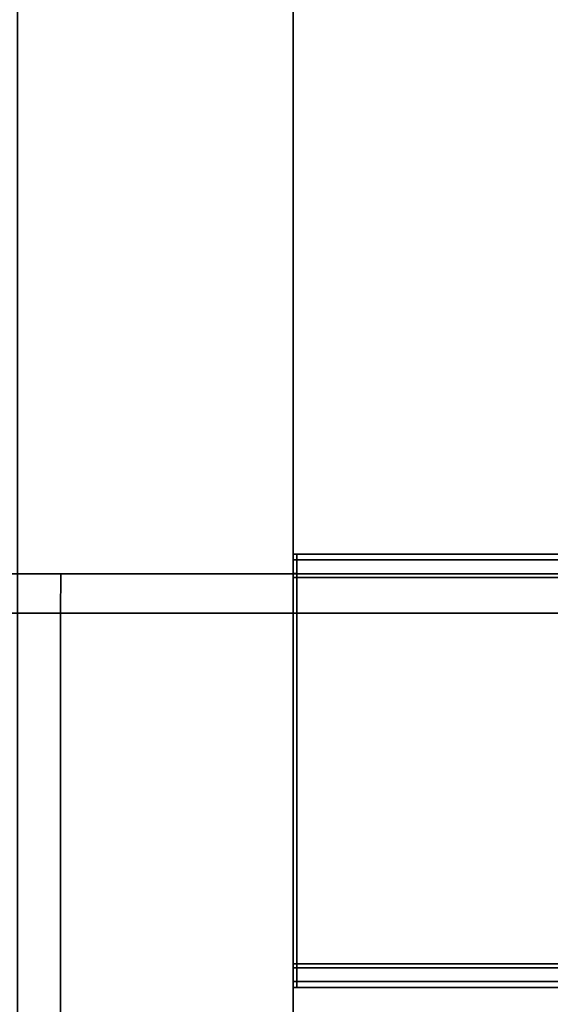
# Model space of a CAD drawing. Extents: x -0.06 to 0.03, y -2.5 to 0.
# Drawn here: x 0 to 0.02, y -1.24 to -1.21 of the extents above; entities that cross this region are included whole.
import ezdxf

# ---------------------------------------------------------------- set-up
doc = ezdxf.new("R2010")
doc.units = 0
for name, color, linetype in [('L12_SEAL', 7, 'CONTINUOUS'), ('L3_HANDLE_OUT', 7, 'CONTINUOUS'), ('L4_MODULE', 7, 'CONTINUOUS'), ('L6_PROFILE', 7, 'CONTINUOUS'), ('L7_GLASSOUT', 7, 'CONTINUOUS'), ('L9_GLASSRIM', 7, 'CONTINUOUS')]:
    doc.layers.add(name, color=color, linetype=linetype)

msp = doc.modelspace()

# ---------------------------------------------------------------- linework, layer by layer
at = {"layer": 'L12_SEAL', "color": 8, "invisible_edges": 9}
for points in [[(0.011, -1.155), (0.004, -2.495), (0.004, -1.155), (0.011, -1.155)], [(0.004, -2.495), (0.011, -1.155), (0.011, -2.495), (0.004, -2.495)], [(0.004, -2.495, 0.005), (0.011, -1.155, 0.005), (0.004, -1.155, 0.005), (0.004, -2.495, 0.005)], [(0.011, -1.155, 0.005), (0.004, -2.495, 0.005), (0.011, -2.495, 0.005), (0.011, -1.155, 0.005)], [(0.011, -2.495), (0.011, -1.155, 0.005), (0.011, -2.495, 0.005), (0.011, -2.495)], [(0.011, -1.155, 0.005), (0.011, -2.495), (0.011, -1.155), (0.011, -1.155, 0.005)]]:
    msp.add_3dface(points, dxfattribs=at)
at = {"layer": 'L3_HANDLE_OUT', "color": 8}
for points, invisible_edges in [([(0.011, -1.2245, 0.887998), (0.011, -1.2246, 0.888018), (0.011, -1.2245, 0.8881), (0.011, -1.2245, 0.887998)], 8), ([(0.011, -1.2245, 0.887998), (0.011098, -1.2245, 0.8881), (0.011098, -1.2245, 0.887998), (0.011, -1.2245, 0.887998)], 9), ([(0.011098, -1.2245, 0.8881), (0.011, -1.2245, 0.887998), (0.011, -1.2245, 0.8881), (0.011098, -1.2245, 0.8881)], 9), ([(0.011, -1.2245, 1.1119), (0.011, -1.2246, 1.111982), (0.011, -1.2245, 1.112002), (0.011, -1.2245, 1.1119)], 8), ([(0.011, -1.2245, 1.1119), (0.011098, -1.2245, 1.112002), (0.011098, -1.2245, 1.1119), (0.011, -1.2245, 1.1119)], 9), ([(0.011098, -1.2245, 1.112002), (0.011, -1.2245, 1.1119), (0.011, -1.2245, 1.112002), (0.011098, -1.2245, 1.112002)], 9), ([(0.011, -1.2245, 1.112002), (0.011098, -1.224646, 1.112354), (0.011098, -1.2245, 1.112002), (0.011, -1.2245, 1.112002)], 9), ([(0.011098, -1.224646, 1.112354), (0.011, -1.2245, 1.112002), (0.011, -1.224646, 1.112354), (0.011098, -1.224646, 1.112354)], 9), ([(0.011, -1.2246, 1.111982), (0.011, -1.224646, 1.112354), (0.011, -1.2245, 1.112002), (0.011, -1.2246, 1.111982)], 9), ([(0.011, -1.224646, 0.887646), (0.011098, -1.2245, 0.887998), (0.011098, -1.224646, 0.887646), (0.011, -1.224646, 0.887646)], 9), ([(0.011098, -1.2245, 0.887998), (0.011, -1.224646, 0.887646), (0.011, -1.2245, 0.887998), (0.011098, -1.2245, 0.887998)], 9), ([(0.011, -1.224646, 0.887646), (0.011, -1.2246, 0.888018), (0.011, -1.2245, 0.887998), (0.011, -1.224646, 0.887646)], 9), ([(0.011, -1.2245, 1.1119), (0.011, -1.2246, 0.888018), (0.011, -1.2246, 1.111982), (0.011, -1.2245, 1.1119)], 9), ([(0.011, -1.2246, 0.888018), (0.011, -1.2245, 1.1119), (0.011, -1.2245, 0.8881), (0.011, -1.2246, 0.888018)], 9), ([(0.011, -1.2245, 0.8881), (0.011098, -1.2245, 1.1119), (0.011098, -1.2245, 0.8881), (0.011, -1.2245, 0.8881)], 9), ([(0.011098, -1.2245, 1.1119), (0.011, -1.2245, 0.8881), (0.011, -1.2245, 1.1119), (0.011098, -1.2245, 1.1119)], 9), ([(0.011, -1.224646, 1.112354), (0.011, -1.2246, 1.111982), (0.011, -1.224723, 1.112278), (0.011, -1.224646, 1.112354)], 9), ([(0.011, -1.2246, 0.888018), (0.011, -1.224646, 0.887646), (0.011, -1.224723, 0.887722), (0.011, -1.2246, 0.888018)], 9), ([(0.011, -1.224723, 0.887722), (0.011, -1.224723, 1.112278), (0.011, -1.2246, 1.111982), (0.011, -1.224723, 0.887722)], 13), ([(0.011, -1.224723, 0.887722), (0.011, -1.2246, 1.111982), (0.011, -1.2246, 0.888018), (0.011, -1.224723, 0.887722)], 9), ([(0.011098, -1.2245, 1.1119), (0.029987, -1.224501, 1.112002), (0.029987, -1.2245, 1.1119), (0.011098, -1.2245, 1.1119)], 9), ([(0.029987, -1.224501, 1.112002), (0.011098, -1.2245, 1.1119), (0.011098, -1.2245, 1.112002), (0.029987, -1.224501, 1.112002)], 9), ([(0.011098, -1.224646, 1.112354), (0.029987, -1.224501, 1.112002), (0.011098, -1.2245, 1.112002), (0.011098, -1.224646, 1.112354)], 9), ([(0.011098, -1.2245, 0.887998), (0.030004, -1.224648, 0.887646), (0.011098, -1.224646, 0.887646), (0.011098, -1.2245, 0.887998)], 9), ([(0.030004, -1.224648, 0.887646), (0.011098, -1.2245, 0.887998), (0.029987, -1.224501, 0.887998), (0.030004, -1.224648, 0.887646)], 9), ([(0.011098, -1.2245, 0.8881), (0.029987, -1.2245, 1.1119), (0.029987, -1.2245, 0.8881), (0.011098, -1.2245, 0.8881)], 9), ([(0.029987, -1.2245, 1.1119), (0.011098, -1.2245, 0.8881), (0.011098, -1.2245, 1.1119), (0.029987, -1.2245, 1.1119)], 9), ([(0.011098, -1.2245, 0.887998), (0.029987, -1.2245, 0.8881), (0.029987, -1.224501, 0.887998), (0.011098, -1.2245, 0.887998)], 9), ([(0.029987, -1.2245, 0.8881), (0.011098, -1.2245, 0.887998), (0.011098, -1.2245, 0.8881), (0.029987, -1.2245, 0.8881)], 9), ([(0.029987, -1.224501, 1.112002), (0.011098, -1.224646, 1.112354), (0.030004, -1.224648, 1.112354), (0.029987, -1.224501, 1.112002)], 9), ([(0.011098, -1.224998, 1.1125), (0.011, -1.224646, 1.112354), (0.011, -1.224998, 1.1125), (0.011098, -1.224998, 1.1125)], 9), ([(0.011, -1.224646, 1.112354), (0.011098, -1.224998, 1.1125), (0.011098, -1.224646, 1.112354), (0.011, -1.224646, 1.112354)], 9), ([(0.011, -1.224723, 1.112278), (0.011, -1.224998, 1.1125), (0.011, -1.224646, 1.112354), (0.011, -1.224723, 1.112278)], 9), ([(0.011, -1.224646, 0.887646), (0.011098, -1.224998, 0.8875), (0.011, -1.224998, 0.8875), (0.011, -1.224646, 0.887646)], 9), ([(0.011098, -1.224998, 0.8875), (0.011, -1.224646, 0.887646), (0.011098, -1.224646, 0.887646), (0.011098, -1.224998, 0.8875)], 9), ([(0.011, -1.224998, 0.8875), (0.011, -1.224723, 0.887722), (0.011, -1.224646, 0.887646), (0.011, -1.224998, 0.8875)], 9), ([(0.011, -1.224998, 1.1125), (0.011, -1.224723, 1.112278), (0.011, -1.225018, 1.1124), (0.011, -1.224998, 1.1125)], 9), ([(0.011, -1.224723, 0.887722), (0.011, -1.224998, 0.8875), (0.011, -1.225018, 0.8876), (0.011, -1.224723, 0.887722)], 9), ([(0.011, -1.225018, 0.8876), (0.011, -1.225018, 1.1124), (0.011, -1.224723, 1.112278), (0.011, -1.225018, 0.8876)], 13), ([(0.011, -1.225018, 0.8876), (0.011, -1.224723, 1.112278), (0.011, -1.224723, 0.887722), (0.011, -1.225018, 0.8876)], 11), ([(0.011098, -1.224646, 0.887646), (0.030047, -1.225001, 0.8875), (0.011098, -1.224998, 0.8875), (0.011098, -1.224646, 0.887646)], 9), ([(0.030047, -1.225001, 0.8875), (0.011098, -1.224646, 0.887646), (0.030004, -1.224648, 0.887646), (0.030047, -1.225001, 0.8875)], 9), ([(0.030047, -1.225001, 1.1125), (0.011098, -1.224646, 1.112354), (0.011098, -1.224998, 1.1125), (0.030047, -1.225001, 1.1125)], 9), ([(0.011098, -1.224646, 1.112354), (0.030047, -1.225001, 1.1125), (0.030004, -1.224648, 1.112354), (0.011098, -1.224646, 1.112354)], 9), ([(0.011, -1.224998, 0.8875), (0.011, -1.2251, 0.8875), (0.011, -1.225018, 0.8876), (0.011, -1.224998, 0.8875)], 8), ([(0.011, -1.224998, 0.8875), (0.011098, -1.2251, 0.8875), (0.011, -1.2251, 0.8875), (0.011, -1.224998, 0.8875)], 9), ([(0.011098, -1.2251, 0.8875), (0.011, -1.224998, 0.8875), (0.011098, -1.224998, 0.8875), (0.011098, -1.2251, 0.8875)], 9), ([(0.011, -1.224998, 1.1125), (0.011, -1.225018, 1.1124), (0.011, -1.2251, 1.1125), (0.011, -1.224998, 1.1125)], 8), ([(0.011098, -1.2251, 1.1125), (0.011, -1.224998, 1.1125), (0.011, -1.2251, 1.1125), (0.011098, -1.2251, 1.1125)], 9), ([(0.011, -1.224998, 1.1125), (0.011098, -1.2251, 1.1125), (0.011098, -1.224998, 1.1125), (0.011, -1.224998, 1.1125)], 9), ([(0.011, -1.225018, 0.8876), (0.011, -1.2349, 0.8875), (0.011, -1.234982, 0.8876), (0.011, -1.225018, 0.8876)], 9), ([(0.011, -1.2349, 0.8875), (0.011, -1.225018, 0.8876), (0.011, -1.2251, 0.8875), (0.011, -1.2349, 0.8875)], 9), ([(0.011, -1.2349, 1.1125), (0.011, -1.225018, 1.1124), (0.011, -1.234982, 1.1124), (0.011, -1.2349, 1.1125)], 9), ([(0.011, -1.225018, 1.1124), (0.011, -1.2349, 1.1125), (0.011, -1.2251, 1.1125), (0.011, -1.225018, 1.1124)], 9), ([(0.011, -1.234982, 0.8876), (0.011, -1.234982, 1.1124), (0.011, -1.225018, 0.8876), (0.011, -1.234982, 0.8876)], 11), ([(0.011, -1.225018, 0.8876), (0.011, -1.234982, 1.1124), (0.011, -1.225018, 1.1124), (0.011, -1.225018, 0.8876)], 13), ([(0.011, -1.2251, 0.8875), (0.011098, -1.2349, 0.8875), (0.011, -1.2349, 0.8875), (0.011, -1.2251, 0.8875)], 9), ([(0.011098, -1.2349, 0.8875), (0.011, -1.2251, 0.8875), (0.011098, -1.2251, 0.8875), (0.011098, -1.2349, 0.8875)], 9), ([(0.011098, -1.2349, 1.1125), (0.011, -1.2251, 1.1125), (0.011, -1.2349, 1.1125), (0.011098, -1.2349, 1.1125)], 9), ([(0.011, -1.2251, 1.1125), (0.011098, -1.2349, 1.1125), (0.011098, -1.2251, 1.1125), (0.011, -1.2251, 1.1125)], 9), ([(0.03006, -1.2251, 1.1125), (0.011098, -1.224998, 1.1125), (0.011098, -1.2251, 1.1125), (0.03006, -1.2251, 1.1125)], 9), ([(0.011098, -1.224998, 1.1125), (0.03006, -1.2251, 1.1125), (0.030047, -1.225001, 1.1125), (0.011098, -1.224998, 1.1125)], 9), ([(0.011098, -1.224998, 0.8875), (0.03006, -1.2251, 0.8875), (0.011098, -1.2251, 0.8875), (0.011098, -1.224998, 0.8875)], 9), ([(0.03006, -1.2251, 0.8875), (0.011098, -1.224998, 0.8875), (0.030047, -1.225001, 0.8875), (0.03006, -1.2251, 0.8875)], 9), ([(0.03006, -1.2349, 1.1125), (0.011098, -1.2251, 1.1125), (0.011098, -1.2349, 1.1125), (0.03006, -1.2349, 1.1125)], 9), ([(0.011098, -1.2251, 1.1125), (0.03006, -1.2349, 1.1125), (0.03006, -1.2251, 1.1125), (0.011098, -1.2251, 1.1125)], 11), ([(0.011098, -1.2251, 0.8875), (0.03006, -1.2349, 0.8875), (0.011098, -1.2349, 0.8875), (0.011098, -1.2251, 0.8875)], 9), ([(0.03006, -1.2349, 0.8875), (0.011098, -1.2251, 0.8875), (0.03006, -1.2251, 0.8875), (0.03006, -1.2349, 0.8875)], 13), ([(0.011, -1.2349, 1.1125), (0.011, -1.234982, 1.1124), (0.011, -1.235002, 1.1125), (0.011, -1.2349, 1.1125)], 8), ([(0.011098, -1.235002, 1.1125), (0.011, -1.2349, 1.1125), (0.011, -1.235002, 1.1125), (0.011098, -1.235002, 1.1125)], 9), ([(0.011, -1.2349, 1.1125), (0.011098, -1.235002, 1.1125), (0.011098, -1.2349, 1.1125), (0.011, -1.2349, 1.1125)], 9), ([(0.011, -1.2349, 0.8875), (0.011, -1.235002, 0.8875), (0.011, -1.234982, 0.8876), (0.011, -1.2349, 0.8875)], 8), ([(0.011, -1.2349, 0.8875), (0.011098, -1.235002, 0.8875), (0.011, -1.235002, 0.8875), (0.011, -1.2349, 0.8875)], 9), ([(0.011098, -1.235002, 0.8875), (0.011, -1.2349, 0.8875), (0.011098, -1.2349, 0.8875), (0.011098, -1.235002, 0.8875)], 9), ([(0.011, -1.235002, 0.8875), (0.011, -1.235277, 0.887722), (0.011, -1.234982, 0.8876), (0.011, -1.235002, 0.8875)], 9), ([(0.011, -1.235277, 1.112278), (0.011, -1.235002, 1.1125), (0.011, -1.234982, 1.1124), (0.011, -1.235277, 1.112278)], 9), ([(0.011, -1.235277, 0.887722), (0.011, -1.235277, 1.112278), (0.011, -1.234982, 0.8876), (0.011, -1.235277, 0.887722)], 11), ([(0.011, -1.234982, 0.8876), (0.011, -1.235277, 1.112278), (0.011, -1.234982, 1.1124), (0.011, -1.234982, 0.8876)], 13), ([(0.011, -1.235002, 0.8875), (0.011098, -1.235354, 0.887646), (0.011, -1.235354, 0.887646), (0.011, -1.235002, 0.8875)], 9), ([(0.011098, -1.235354, 0.887646), (0.011, -1.235002, 0.8875), (0.011098, -1.235002, 0.8875), (0.011098, -1.235354, 0.887646)], 9), ([(0.011, -1.235277, 0.887722), (0.011, -1.235002, 0.8875), (0.011, -1.235354, 0.887646), (0.011, -1.235277, 0.887722)], 9), ([(0.011098, -1.235354, 1.112354), (0.011, -1.235002, 1.1125), (0.011, -1.235354, 1.112354), (0.011098, -1.235354, 1.112354)], 9), ([(0.011, -1.235002, 1.1125), (0.011098, -1.235354, 1.112354), (0.011098, -1.235002, 1.1125), (0.011, -1.235002, 1.1125)], 9), ([(0.011, -1.235002, 1.1125), (0.011, -1.235277, 1.112278), (0.011, -1.235354, 1.112354), (0.011, -1.235002, 1.1125)], 9), ([(0.030047, -1.234999, 1.1125), (0.011098, -1.2349, 1.1125), (0.011098, -1.235002, 1.1125), (0.030047, -1.234999, 1.1125)], 9), ([(0.011098, -1.2349, 1.1125), (0.030047, -1.234999, 1.1125), (0.03006, -1.2349, 1.1125), (0.011098, -1.2349, 1.1125)], 9), ([(0.011098, -1.2349, 0.8875), (0.030047, -1.234999, 0.8875), (0.011098, -1.235002, 0.8875), (0.011098, -1.2349, 0.8875)], 9), ([(0.030047, -1.234999, 0.8875), (0.011098, -1.2349, 0.8875), (0.03006, -1.2349, 0.8875), (0.030047, -1.234999, 0.8875)], 9), ([(0.030004, -1.235352, 0.887646), (0.011098, -1.235002, 0.8875), (0.030047, -1.234999, 0.8875), (0.030004, -1.235352, 0.887646)], 9), ([(0.011098, -1.235002, 1.1125), (0.030004, -1.235352, 1.112354), (0.030047, -1.234999, 1.1125), (0.011098, -1.235002, 1.1125)], 9), ([(0.011098, -1.235002, 0.8875), (0.030004, -1.235352, 0.887646), (0.011098, -1.235354, 0.887646), (0.011098, -1.235002, 0.8875)], 9), ([(0.030004, -1.235352, 1.112354), (0.011098, -1.235002, 1.1125), (0.011098, -1.235354, 1.112354), (0.030004, -1.235352, 1.112354)], 9), ([(0.011, -1.235354, 0.887646), (0.011, -1.2354, 0.888018), (0.011, -1.235277, 0.887722), (0.011, -1.235354, 0.887646)], 9), ([(0.011, -1.2354, 1.111982), (0.011, -1.235354, 1.112354), (0.011, -1.235277, 1.112278), (0.011, -1.2354, 1.111982)], 9), ([(0.011, -1.235277, 1.112278), (0.011, -1.2354, 0.888018), (0.011, -1.2354, 1.111982), (0.011, -1.235277, 1.112278)], 9), ([(0.011, -1.2354, 0.888018), (0.011, -1.235277, 1.112278), (0.011, -1.235277, 0.887722), (0.011, -1.2354, 0.888018)], 11), ([(0.011098, -1.2355, 0.887998), (0.011, -1.235354, 0.887646), (0.011098, -1.235354, 0.887646), (0.011098, -1.2355, 0.887998)], 9), ([(0.011, -1.235354, 0.887646), (0.011098, -1.2355, 0.887998), (0.011, -1.2355, 0.887998), (0.011, -1.235354, 0.887646)], 9), ([(0.011, -1.2354, 0.888018), (0.011, -1.235354, 0.887646), (0.011, -1.2355, 0.887998), (0.011, -1.2354, 0.888018)], 9), ([(0.011098, -1.235354, 1.112354), (0.011, -1.2355, 1.112002), (0.011098, -1.2355, 1.112002), (0.011098, -1.235354, 1.112354)], 9), ([(0.011, -1.2355, 1.112002), (0.011098, -1.235354, 1.112354), (0.011, -1.235354, 1.112354), (0.011, -1.2355, 1.112002)], 9), ([(0.011, -1.235354, 1.112354), (0.011, -1.2354, 1.111982), (0.011, -1.2355, 1.112002), (0.011, -1.235354, 1.112354)], 9), ([(0.030004, -1.235352, 0.887646), (0.011098, -1.2355, 0.887998), (0.011098, -1.235354, 0.887646), (0.030004, -1.235352, 0.887646)], 9), ([(0.011098, -1.2355, 0.887998), (0.030004, -1.235352, 0.887646), (0.029987, -1.235499, 0.887998), (0.011098, -1.2355, 0.887998)], 9), ([(0.030004, -1.235352, 1.112354), (0.011098, -1.2355, 1.112002), (0.029987, -1.235499, 1.112002), (0.030004, -1.235352, 1.112354)], 9), ([(0.011098, -1.2355, 1.112002), (0.030004, -1.235352, 1.112354), (0.011098, -1.235354, 1.112354), (0.011098, -1.2355, 1.112002)], 9), ([(0.011, -1.2354, 1.111982), (0.011, -1.2355, 1.1119), (0.011, -1.2355, 1.112002), (0.011, -1.2354, 1.111982)], 8), ([(0.011, -1.2354, 0.888018), (0.011, -1.2355, 0.887998), (0.011, -1.2355, 0.8881), (0.011, -1.2354, 0.888018)], 8), ([(0.011, -1.2354, 1.111982), (0.011, -1.2355, 0.8881), (0.011, -1.2355, 1.1119), (0.011, -1.2354, 1.111982)], 9), ([(0.011, -1.2355, 0.8881), (0.011, -1.2354, 1.111982), (0.011, -1.2354, 0.888018), (0.011, -1.2355, 0.8881)], 9), ([(0.011098, -1.2355, 1.112002), (0.011, -1.2355, 1.1119), (0.011098, -1.2355, 1.1119), (0.011098, -1.2355, 1.112002)], 9), ([(0.011, -1.2355, 1.1119), (0.011098, -1.2355, 1.112002), (0.011, -1.2355, 1.112002), (0.011, -1.2355, 1.1119)], 9), ([(0.011098, -1.2355, 0.8881), (0.011, -1.2355, 0.887998), (0.011098, -1.2355, 0.887998), (0.011098, -1.2355, 0.8881)], 9), ([(0.011, -1.2355, 0.887998), (0.011098, -1.2355, 0.8881), (0.011, -1.2355, 0.8881), (0.011, -1.2355, 0.887998)], 9), ([(0.011098, -1.2355, 1.1119), (0.011, -1.2355, 0.8881), (0.011098, -1.2355, 0.8881), (0.011098, -1.2355, 1.1119)], 9), ([(0.011, -1.2355, 0.8881), (0.011098, -1.2355, 1.1119), (0.011, -1.2355, 1.1119), (0.011, -1.2355, 0.8881)], 9), ([(0.029987, -1.2355, 0.8881), (0.011098, -1.2355, 0.887998), (0.029987, -1.235499, 0.887998), (0.029987, -1.2355, 0.8881)], 9), ([(0.029987, -1.235499, 1.112002), (0.011098, -1.2355, 1.1119), (0.029987, -1.2355, 1.1119), (0.029987, -1.235499, 1.112002)], 9), ([(0.011098, -1.2355, 1.1119), (0.029987, -1.235499, 1.112002), (0.011098, -1.2355, 1.112002), (0.011098, -1.2355, 1.1119)], 9), ([(0.011098, -1.2355, 0.887998), (0.029987, -1.2355, 0.8881), (0.011098, -1.2355, 0.8881), (0.011098, -1.2355, 0.887998)], 9), ([(0.029987, -1.2355, 1.1119), (0.011098, -1.2355, 0.8881), (0.029987, -1.2355, 0.8881), (0.029987, -1.2355, 1.1119)], 9), ([(0.011098, -1.2355, 0.8881), (0.029987, -1.2355, 1.1119), (0.011098, -1.2355, 1.1119), (0.011098, -1.2355, 0.8881)], 9)]:
    msp.add_3dface(points, dxfattribs=dict(at, invisible_edges=invisible_edges))
at = {"layer": 'L4_MODULE', "color": 8}
for points, invisible_edges in [([(-0.002, -1.225), (0.026, -1.226), (-0.002, -1.226), (-0.002, -1.225)], 9), ([(0.026, -1.226), (-0.002, -1.225), (0.026, -1.225), (0.026, -1.226)], 9), ([(-0.002, -1.225, 0.001), (0.026, -1.225), (-0.002, -1.225), (-0.002, -1.225, 0.001)], 9), ([(0.026, -1.225), (-0.002, -1.225, 0.001), (0.026, -1.225, 0.001), (0.026, -1.225)], 9), ([(-0.002, -1.225, 0.001), (0.003, -1.225, 0.004), (0.026, -1.225, 0.001), (-0.002, -1.225, 0.001)], 11), ([(0.004, -1.225, 0.005), (0.004118, -1.225, 0.004), (0.003, -1.225, 0.004), (0.004, -1.225, 0.005)], 9), ([(0.004118, -1.225, 0.004), (0.026, -1.225, 0.001), (0.003, -1.225, 0.004), (0.004118, -1.225, 0.004)], 11), ([(0.005098, -1.226, 0.005), (0.004, -1.225, 0.005), (0.004, -1.226, 0.005), (0.005098, -1.226, 0.005)], 9), ([(0.004, -1.225, 0.005), (0.005098, -1.226, 0.005), (0.005106, -1.225, 0.005), (0.004, -1.225, 0.005)], 9), ([(0.004118, -1.225, 0.004), (0.004, -1.225, 0.005), (0.005106, -1.225, 0.005), (0.004118, -1.225, 0.004)], 9), ([(0.005106, -1.225, 0.005), (0.019882, -1.225, 0.004), (0.004118, -1.225, 0.004), (0.005106, -1.225, 0.005)], 9), ([(0.021, -1.225, 0.004), (0.026, -1.225, 0.001), (0.004118, -1.225, 0.004), (0.021, -1.225, 0.004)], 15), ([(0.021, -1.225, 0.004), (0.004118, -1.225, 0.004), (0.019882, -1.225, 0.004), (0.021, -1.225, 0.004)], 9), ([(0.018902, -1.226, 0.005), (0.005106, -1.225, 0.005), (0.005098, -1.226, 0.005), (0.018902, -1.226, 0.005)], 9), ([(0.019882, -1.225, 0.004), (0.005106, -1.225, 0.005), (0.018894, -1.225, 0.005), (0.019882, -1.225, 0.004)], 9), ([(0.005106, -1.225, 0.005), (0.018902, -1.226, 0.005), (0.018894, -1.225, 0.005), (0.005106, -1.225, 0.005)], 9), ([(-0.002, -1.226), (0.026, -1.274), (-0.002, -1.274), (-0.002, -1.226)], 9), ([(0.026, -1.274), (-0.002, -1.226), (0.026, -1.226), (0.026, -1.274)], 9), ([(0.005098, -1.274, 0.005), (0.004, -1.226, 0.005), (0.004, -1.274, 0.005), (0.005098, -1.274, 0.005)], 9), ([(0.004, -1.226, 0.005), (0.005098, -1.274, 0.005), (0.005098, -1.226, 0.005), (0.004, -1.226, 0.005)], 9), ([(0.018902, -1.274, 0.005), (0.005098, -1.226, 0.005), (0.005098, -1.274, 0.005), (0.018902, -1.274, 0.005)], 9), ([(0.005098, -1.226, 0.005), (0.018902, -1.274, 0.005), (0.018902, -1.226, 0.005), (0.005098, -1.226, 0.005)], 9)]:
    msp.add_3dface(points, dxfattribs=dict(at, invisible_edges=invisible_edges))
at = {"layer": 'L6_PROFILE', "color": 8, "invisible_edges": 9}
for points in [[(0.024014, 0, 1.925), (-0.024014, -2.5, 1.925), (-0.024014, 0, 1.925), (0.024014, 0, 1.925)], [(-0.024014, -2.5, 1.925), (0.024014, 0, 1.925), (0.024014, -2.5, 1.925), (-0.024014, -2.5, 1.925)], [(-0.024, -2.5, 2), (0.024, 0, 2), (-0.024, 0, 2), (-0.024, -2.5, 2)], [(0.024, 0, 2), (-0.024, -2.5, 2), (0.024, -2.5, 2), (0.024, 0, 2)]]:
    msp.add_3dface(points, dxfattribs=at)
at = {"layer": 'L7_GLASSOUT', "color": 8, "invisible_edges": 9}
for points in [[(0.011, -1.155, 0.005), (0.011, -2.495, 1.925), (0.011, -2.495, 0.005), (0.011, -1.155, 0.005)], [(0.011, -2.495, 1.925), (0.011, -1.155, 0.005), (0.011, -1.155, 1.925), (0.011, -2.495, 1.925)]]:
    msp.add_3dface(points, dxfattribs=at)
at = {"layer": 'L9_GLASSRIM', "color": 8, "invisible_edges": 9}
for points in [[(0.004, -2.495, 1.925), (0.011, -1.155, 1.925), (0.004, -1.155, 1.925), (0.004, -2.495, 1.925)], [(0.011, -1.155, 1.925), (0.004, -2.495, 1.925), (0.011, -2.495, 1.925), (0.011, -1.155, 1.925)], [(0.011, -1.155, 0.005), (0.004, -2.495, 0.005), (0.004, -1.155, 0.005), (0.011, -1.155, 0.005)], [(0.004, -2.495, 0.005), (0.011, -1.155, 0.005), (0.011, -2.495, 0.005), (0.004, -2.495, 0.005)]]:
    msp.add_3dface(points, dxfattribs=at)

doc.saveas('drawing.dxf')
